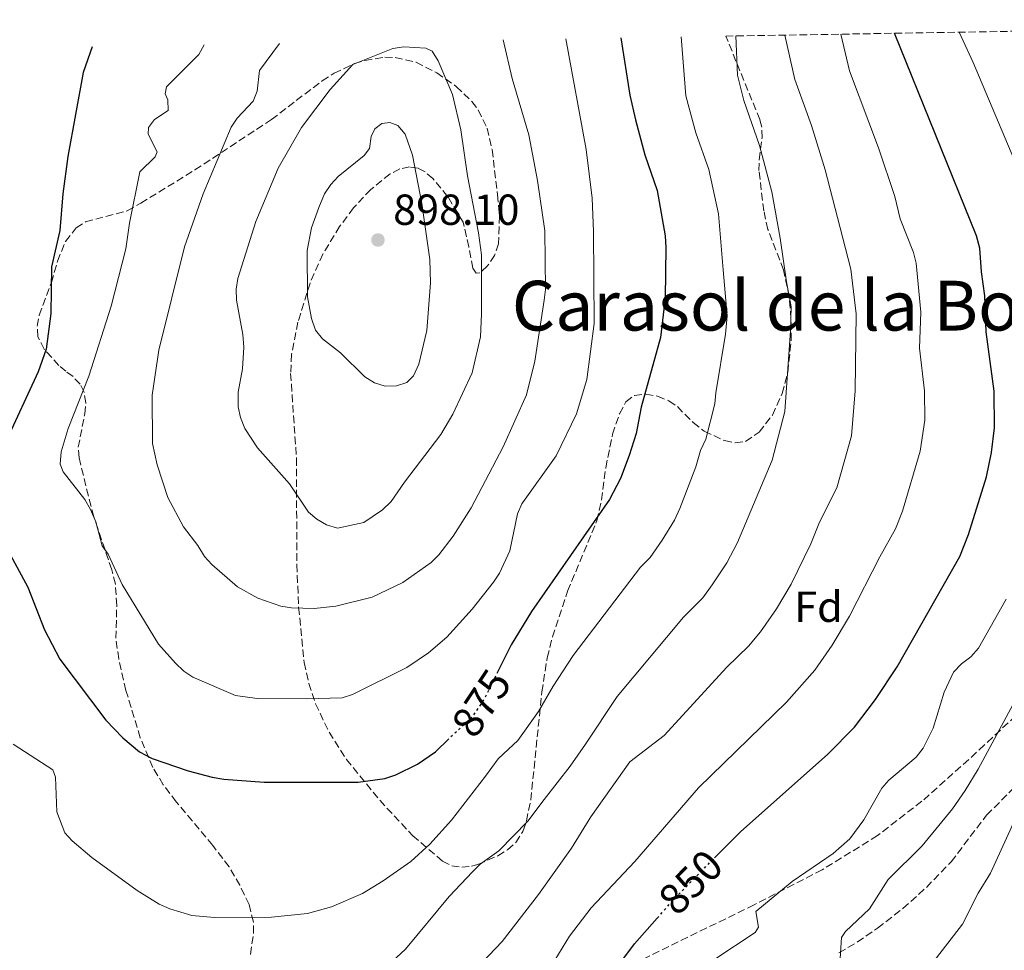
# Model space of a CAD drawing. Units: metres. Extents: x 614385 to 617839, y 4722437 to 4724807.
# Drawn here: x 615938 to 616165, y 4724568 to 4724783 of the extents above; entities that cross this region are included whole.
import ezdxf
from ezdxf.enums import TextEntityAlignment as Align

# ---------------------------------------------------------------- set-up
doc = ezdxf.new("R2010")
doc.units = ezdxf.units.M
doc.header["$MEASUREMENT"] = 0
doc.linetypes.add('DGN Style 3', pattern=[2.435891, 1.739922, -0.695969])
doc.linetypes.add('DGN Style 5', pattern=[1.217945, 0.521977, -0.695969])
for name, color, linetype, lineweight in [('Cota de curva de nivel directora', 7, 'Continuous', 0), ('Cota de punto acotado terreno', 7, 'Continuous', 0), ('Curva de nivel directora', 30, 'Continuous', 30), ('Curva de nivel directora no vista', 30, 'DGN Style 5', 30), ('Curva de nivel intermedia', 30, 'Continuous', 0), ('Etiqueta de zona arbolada', 92, 'Continuous', 0), ('Punto acotado terreno (símbolo)', 7, 'Continuous', 0), ('Senda', 7, 'DGN Style 3', 0), ('Texto de Área (paraje) menor', 7, 'Continuous', 0), ('Zona arbolada', 92, 'DGN Style 3', 0)]:
    doc.layers.add(name, color=color, linetype=linetype, lineweight=lineweight)
doc.styles.add('Style-Arial', font='arial.ttf')

# ---------------------------------------------------------------- blocks, each defined once
blk = doc.blocks.new('5PATER')
at = {"layer": 'Punto acotado terreno (símbolo)', "linetype": 'Continuous', "lineweight": 0}
h = blk.add_hatch(color=51, dxfattribs=at)
edge = h.paths.add_edge_path()
edge.add_ellipse((0, 0), major_axis=(-0.11, -0.111), ratio=0.999422, start_angle=0, end_angle=360)

msp = doc.modelspace()

# ---------------------------------------------------------------- linework, layer by layer
at = {"layer": 'Curva de nivel directora', "color": 30, "linetype": 'Continuous', "lineweight": 30, "flags": 128}
for points, elevation in [([(616098.22, 4724589.01), (616104.17, 4724595.04), (616124.4, 4724612.97), (616130.54, 4724619.21), (616135.4, 4724625.54), (616140.41, 4724633.09), (616154.8, 4724658.58), (616156.84, 4724663.66), (616160.96, 4724676.97), (616162.13, 4724682.6), (616162.81, 4724688.3), (616162.79, 4724696.74), (616160.95, 4724710.45), (616160.63, 4724718.77), (616159.85, 4724724.31), (616159.49, 4724729.79), (616158.68, 4724732.6), (616139.74, 4724779.4)], 850), ([(616076.55, 4724778.34), (616078.63, 4724765.11), (616079.95, 4724759.41), (616082.15, 4724751.33), (616084.95, 4724743.1), (616086.83, 4724732.6), (616086.99, 4724729.96), (616086.81, 4724718.32), (616085.71, 4724709.17), (616081.31, 4724693.1), (616080.15, 4724687), (616078.49, 4724681.91), (616076.5, 4724676.61), (616073.99, 4724671.76), (616055.93, 4724645.89), (616051.3, 4724638.19), (616048.22, 4724632.02)], 875), ([(615954.52, 4724776.3), (615952.44, 4724770.31), (615948.96, 4724750.95), (615947.75, 4724742.32), (615947.1, 4724733.88), (615945.18, 4724725.51), (615945.01, 4724714.67), (615943.9, 4724706.43), (615942.04, 4724701.21), (615934.47, 4724684.79)], 875), ([(615935.12, 4724659.87), (615939.66, 4724651.53), (615943.54, 4724641.7), (615947.1, 4724634.89), (615957.66, 4724620.79), (615961.65, 4724616.76), (615965.5, 4724613.46), (615968.37, 4724611.95), (615976.7, 4724609.12), (615982.25, 4724607.62), (615984.93, 4724607.22), (615994.21, 4724606.49), (616015.98, 4724606.51), (616022.1, 4724607.36), (616024.61, 4724608.19), (616029.66, 4724610.62), (616033.77, 4724613.52), (616036.89, 4724616.47)], 875), ([(616069.09, 4724554.9), (616079.74, 4724569.17), (616085, 4724575.11)], 850)]:
    msp.add_lwpolyline(points, dxfattribs=dict(at, elevation=elevation))
at = {"layer": 'Curva de nivel directora no vista', "color": 30, "linetype": 'DGN Style 5', "lineweight": 30, "flags": 128}
for points, elevation in [([(616048.22, 4724632.02), (616045.18, 4724625.93), (616042.28, 4724621.58), (616036.89, 4724616.47)], 875), ([(616085, 4724575.11), (616089.21, 4724579.87), (616098.22, 4724589.01)], 850)]:
    msp.add_lwpolyline(points, dxfattribs=dict(at, elevation=elevation))
at = {"layer": 'Curva de nivel intermedia', "color": 30, "linetype": 'Continuous', "lineweight": 0, "flags": 128}
for points, elevation in [([(616038.27, 4724558.23), (616049.22, 4724569.72), (616057.54, 4724580.56), (616065.19, 4724591.22), (616069.68, 4724598.51), (616078.63, 4724611.2), (616086.59, 4724617.29), (616101.06, 4724633.04), (616106.05, 4724637.9), (616108.8, 4724641.18), (616112.49, 4724646.53), (616115.91, 4724652.2), (616120.43, 4724661.52), (616122.48, 4724666.56), (616126.44, 4724674.46), (616129.84, 4724686.49), (616130.64, 4724696.88), (616130.94, 4724714.61), (616129.69, 4724724.9), (616126.58, 4724736.89), (616123.75, 4724747.89), (616120.59, 4724758.11), (616116.77, 4724768.75), (616114.46, 4724778.98)], 860), ([(616094.52, 4724605.21), (616114.82, 4724624.96), (616121.36, 4724632.35), (616125.33, 4724638.11), (616129.39, 4724644.82), (616136.36, 4724658.53), (616140.01, 4724664.99), (616141.64, 4724669.06), (616145.66, 4724682.95), (616146.73, 4724690.06), (616146.71, 4724696.81), (616145.54, 4724706.72), (616145.85, 4724715.03), (616144.76, 4724726.32), (616144.18, 4724728.75), (616141.04, 4724736.56), (616139.81, 4724741.69), (616136.05, 4724752.99), (616129.4, 4724770.76), (616127.33, 4724779.19)], 855), ([(616127.25, 4724565.8), (616127.51, 4724570.64), (616128.47, 4724572.03), (616133.99, 4724577.27), (616138.33, 4724584.04), (616146.13, 4724591.78), (616153.12, 4724600.37), (616156.09, 4724604.57), (616159.04, 4724609.49), (616169.34, 4724628.47), (616181.12, 4724653.71), (616184.75, 4724664.24), (616188.05, 4724672.27), (616192.85, 4724688.14), (616193.19, 4724693.36), (616192.12, 4724707.7), (616185.61, 4724733.97), (616181.01, 4724758.83), (616180.36, 4724761.25), (616178.75, 4724765.08), (616170.39, 4724779.92)], 840), ([(616146.85, 4724562.56), (616155.46, 4724573.71), (616159.06, 4724580.86), (616161.88, 4724585.47), (616166.84, 4724596.25), (616169.4, 4724603.98), (616169.16, 4724608.07), (616170.33, 4724610.28), (616175.13, 4724616.45), (616179.21, 4724624.23), (616184.94, 4724633.76), (616196.89, 4724649.17), (616202.55, 4724658.67), (616204.56, 4724663.33), (616207.37, 4724671.6), (616207.9, 4724674.05), (616208.58, 4724679.3), (616208.65, 4724693.14), (616207.65, 4724703.86), (616205.3, 4724717.13), (616201.78, 4724740.74), (616197.71, 4724757.23), (616196.3, 4724764.77), (616192.35, 4724780.29)], 835), ([(616172.54, 4724737.99), (616157.91, 4724772.68), (616154.65, 4724779.65)], 845), ([(615936.28, 4724615.26), (615945.47, 4724609.32), (615946.07, 4724607.66), (615946.36, 4724599.63), (615948.24, 4724594.82), (615949.94, 4724592.98), (615954.47, 4724589.1), (615964.91, 4724581.47), (615970.03, 4724578.33), (615972.49, 4724577.27), (615977.58, 4724575.73), (615982.81, 4724575.26), (615995.95, 4724575.35), (616004.25, 4724576.18), (616009.76, 4724577.69), (616016.98, 4724580.82), (616021.74, 4724583.67), (616028.12, 4724588.18), (616032.47, 4724592.16), (616037.48, 4724597.74), (616045.33, 4724607.88), (616048.25, 4724611.88), (616050.62, 4724614.13), (616052.8, 4724616.11), (616057.59, 4724622.8), (616060.99, 4724628.66), (616065.58, 4724635.72), (616081.11, 4724656.12), (616083.32, 4724658.37), (616086.15, 4724662.37), (616088.94, 4724666.96), (616090.22, 4724669.69), (616093.92, 4724679.26), (616094.97, 4724683.05), (616096.19, 4724685.72), (616098.28, 4724693.86), (616098.49, 4724696.35), (616100.74, 4724709.92), (616101.13, 4724714.15), (616100.22, 4724724.77), (616099.14, 4724737.7), (616096.88, 4724747.95), (616093.9, 4724756.38), (616091.58, 4724764.96), (616090.48, 4724778.58)], 870), ([(615980.38, 4724776.73), (615979.2, 4724774.52), (615971.74, 4724767.07), (615971.42, 4724765.41), (615972.01, 4724764.02), (615972.07, 4724761.55), (615968.97, 4724759.51), (615967.53, 4724757.63), (615967.48, 4724756.13), (615969.58, 4724752.02), (615969.05, 4724750.84), (615965.58, 4724747.4), (615963.19, 4724735.55), (615962.31, 4724729.67), (615958.93, 4724716.37), (615953.77, 4724700.2), (615948.97, 4724688.18), (615947.39, 4724682.78), (615947.13, 4724679.89), (615947.83, 4724678.18), (615952.86, 4724671.78), (615954.13, 4724669.46), (615955.37, 4724666.63), (615956.82, 4724661.07), (615958.22, 4724659.14), (615961.47, 4724652.14), (615969.89, 4724638.36), (615973.76, 4724633.97), (615975.69, 4724632.15), (615977.78, 4724630.77), (615987.6, 4724626.51), (615992.61, 4724625.83), (616003.93, 4724625.75), (616012.23, 4724625.99), (616014.61, 4724626.74), (616027.18, 4724632.99), (616032.17, 4724636.32), (616036.44, 4724639.98), (616042.26, 4724646.42), (616047.22, 4724652.64), (616048.57, 4724654.75), (616050.94, 4724659.89), (616052.75, 4724668.45), (616053.71, 4724670.76), (616061.66, 4724681.85), (616066.38, 4724691.55), (616068.73, 4724699.5), (616070.4, 4724712.43), (616070.29, 4724733.66), (616069.95, 4724741.35), (616068.58, 4724752.56), (616063.92, 4724778.13)], 880), ([(615997.76, 4724777.02), (615993.2, 4724770.84), (615992.65, 4724766.03), (615991.72, 4724763.71), (615988.01, 4724759.81), (615986.65, 4724757.71), (615980.13, 4724742.33), (615975.89, 4724730.1), (615969.96, 4724706.23), (615968.39, 4724695.82), (615968.45, 4724684.7), (615969.51, 4724679.76), (615971.99, 4724672.24), (615975.59, 4724665.46), (615978.96, 4724661.1), (615980.47, 4724658.59), (615982.13, 4724656.72), (615988.1, 4724651.58), (615992.77, 4724648.94), (615998.11, 4724647.13), (616000.58, 4724646.71), (616005.76, 4724646.56), (616010.77, 4724647.1), (616019.15, 4724649.22), (616026.24, 4724652.56), (616032.78, 4724657.18), (616034.54, 4724658.96), (616037.84, 4724663.28), (616042.01, 4724669.8), (616049.41, 4724683.88), (616054.84, 4724695.95), (616056.75, 4724703.66), (616058.91, 4724717.76), (616059.16, 4724720.25), (616059.03, 4724733.8), (616057.33, 4724745.44), (616055.37, 4724755.92), (616051.46, 4724768.95), (616049.45, 4724777.89)], 885), ([(616022.74, 4724564.11), (616026.88, 4724567.93), (616036.97, 4724580.06), (616042.31, 4724585.81), (616044.09, 4724587.56), (616048.45, 4724590.64), (616055.09, 4724597.45), (616058.9, 4724602.45), (616064.9, 4724610.17), (616068.39, 4724615.3), (616075.77, 4724626.26), (616091.08, 4724644.58), (616095.5, 4724649.07), (616097.7, 4724652.04), (616101.05, 4724657.16), (616103.54, 4724661.82), (616111.54, 4724680.81), (616114.44, 4724692.09), (616115.77, 4724710.68), (616115.93, 4724716.25), (616114.82, 4724721.98), (616113.34, 4724732.08), (616111.44, 4724742.79), (616108.6, 4724753.49), (616104.97, 4724763.86), (616103.53, 4724769.7), (616103.15, 4724778.79)], 865), ([(616026.5, 4724776.3), (616023.98, 4724775.92), (616014.73, 4724772.2), (616009.5, 4724766.4), (616002.85, 4724757.68), (615997.45, 4724748.27), (615992.29, 4724735.94), (615988.15, 4724722.82), (615987.78, 4724720.34), (615987.89, 4724717.8), (615989.31, 4724709.86), (615989.53, 4724706.92), (615989.24, 4724701.91), (615988.22, 4724696.56), (615988.28, 4724693.15), (615988.81, 4724690.71), (615989.78, 4724688.15), (615992.74, 4724683.66), (616000.06, 4724675.36), (616004.52, 4724668.84), (616006.41, 4724667.2), (616008.66, 4724665.87), (616011.17, 4724665.11), (616017.27, 4724666.41), (616021.6, 4724669.36), (616023.57, 4724671.3), (616026.64, 4724675.79), (616035.04, 4724686.8), (616037.82, 4724691.47), (616042.27, 4724701.03), (616044.16, 4724709.35), (616044.44, 4724714.6), (616044.41, 4724728.22), (616043.73, 4724733.31), (616041.17, 4724746.52), (616039.67, 4724757.12), (616037.73, 4724765.23), (616034.43, 4724773.06), (616033.03, 4724775.25), (616031.53, 4724776), (616026.5, 4724776.3)], 890), ([(616023.28, 4724758.84), (616021.41, 4724758.57), (616019.81, 4724757.33), (616018.95, 4724755.56), (616018.53, 4724752.83), (616017.31, 4724751.22), (616011.32, 4724746.33), (616009.6, 4724744.52), (616008.14, 4724742.3), (616006.9, 4724739.2), (616005.14, 4724734.47), (616004.15, 4724729.23), (616004.22, 4724718.58), (616005.18, 4724713.52), (616006.12, 4724710.82), (616007.69, 4724708.87), (616011.86, 4724705.59), (616017.52, 4724700.11), (616019.73, 4724698.71), (616022.16, 4724697.96), (616024.79, 4724698.02), (616027.16, 4724698.78), (616028.74, 4724700.33), (616029.97, 4724703.01), (616031.77, 4724710.78), (616032.65, 4724721.81), (616032.52, 4724727.17), (616030.67, 4724740.12), (616028.5, 4724751.25), (616026.77, 4724756.12), (616025.1, 4724758.1), (616023.28, 4724758.84)], 895), ([(616098.32, 4724565.65), (616107.57, 4724571.78), (616108.34, 4724573.03), (616107.72, 4724576.65), (616116.16, 4724583.58), (616125.59, 4724590.03), (616129.47, 4724593.42), (616132.67, 4724597.76), (616136.82, 4724605.07), (616138.48, 4724606.93), (616144.72, 4724612.23), (616146.39, 4724614.36), (616148.67, 4724618.96), (616151.25, 4724627.28), (616153.35, 4724631.87), (616155.22, 4724633.81), (616157.36, 4724635.42), (616159.11, 4724637.44), (616165.56, 4724648.77)], 845), ([(616060.53, 4724564.01), (616064.77, 4724570.96), (616069.73, 4724577.46), (616079.83, 4724588.21), (616094.52, 4724605.21)], 855)]:
    msp.add_lwpolyline(points, dxfattribs=dict(at, elevation=elevation))
at = {"layer": 'Senda', "color": 7, "linetype": 'DGN Style 3', "lineweight": 0}
msp.add_polyline3d([(616126.91, 4724567.07, 840.05), (616131.16, 4724569.53, 839.1), (616135.81, 4724572.78, 838.3), (616141.7, 4724577.34, 837.55), (616147.12, 4724582.19, 837.02), (616152.82, 4724588.12, 836.55), (616161.03, 4724598.86, 836.14), (616168.04, 4724605.94, 835.36), (616181.15, 4724618.23, 833.55), (616186.45, 4724624.68, 833.49), (616192.57, 4724633.72, 832.06), (616199.2, 4724641.19, 832.16), (616210.3, 4724651.15, 830.63), (616218.41, 4724656.89, 829.6), (616221.84, 4724659.76, 829.13), (616226.91, 4724665.24, 828.14), (616229.62, 4724669.18, 827.28), (616234.64, 4724677.5, 824.81), (616241.93, 4724690.69, 822.56)], dxfattribs=at)
at = {"layer": 'Zona arbolada', "color": 92, "linetype": 'DGN Style 3', "lineweight": 0}
for points in [[(615991.06, 4724566.72, 869.11), (615991.8, 4724571.63, 869.98), (615991.75, 4724574.17, 870.42), (615990.76, 4724578.22, 871.15), (615988.64, 4724582.67, 872.04), (615986.14, 4724586.91, 872.93), (615982.37, 4724591.9, 874.04), (615973.97, 4724601.96, 876.05), (615970.96, 4724605.9, 876.64), (615968.53, 4724609.89, 877.13), (615965.65, 4724616.76, 877.88), (615962.34, 4724627.66, 878.96), (615960.68, 4724634.94, 879.57), (615960.02, 4724639.7, 879.88), (615960.21, 4724647.29, 880.07), (615959.91, 4724652.24, 880.13), (615959.05, 4724655.55, 880.13), (615954.96, 4724667.79, 879.73), (615953.66, 4724672.56, 880.33), (615951.52, 4724681.38, 882.18), (615951.34, 4724683.82, 882.41), (615952.83, 4724691.51, 882.49), (615953.06, 4724694.05, 882.32), (615952.68, 4724696.5, 882.06), (615951.74, 4724698.37, 881.77), (615950.12, 4724700.14, 880.68), (615948.48, 4724701.36, 879.04), (615946.83, 4724702.73, 878.1), (615943.45, 4724706.48, 878.11), (615942.02, 4724709.32, 878.02), (615941.85, 4724711.78, 877.91), (615942.33, 4724714.3, 877.8), (615945.12, 4724721.83, 877.69), (615946.54, 4724726.75, 877.98), (615948.41, 4724731.36, 878.49), (615950.86, 4724734.45, 878.91), (615953, 4724735.86, 879.17), (615962.65, 4724738.41, 880.36), (615965.75, 4724740.18, 881), (615978.26, 4724747.85, 884.22), (615995.92, 4724759.47, 889.23), (616001.66, 4724763.9, 890.46), (616007.67, 4724768.42, 891.11), (616010.37, 4724770.17, 891.17), (616015.08, 4724772.41, 891.17), (616017.48, 4724773.13, 891.17), (616022.12, 4724773.86, 891.17), (616024.51, 4724773.84, 891.17), (616029.3, 4724772.71, 891.17), (616034.09, 4724770.28, 891.17), (616038.59, 4724767.12, 890.98), (616042.21, 4724763.65, 890.55), (616043.67, 4724761.71, 890.31), (616045.7, 4724757.46, 889.94), (616046.87, 4724752.54, 889.72), (616048.1, 4724742.17, 889.54), (616048.56, 4724737.19, 889.81), (616048.38, 4724730.8, 890.76), (616047.44, 4724728.13, 891.49), (616045.76, 4724725.64, 892.49), (616044.03, 4724724.1, 893.49), (616043.17, 4724723.98, 894.03), (616042.4, 4724725.14, 894.71), (616041.47, 4724730.06, 895.98), (616040.19, 4724735.8, 896.79), (616036.6, 4724741.74, 896.97), (616033.21, 4724745.85, 896.96), (616031.38, 4724747.39, 896.93), (616029.77, 4724748.26, 896.89), (616027.77, 4724748.56, 896.83), (616025.6, 4724748.07, 896.78), (616023.34, 4724746.94, 896.73), (616018.85, 4724743.37, 896.61), (616014.9, 4724739.07, 896.48), (616011.67, 4724734.82, 896.32), (616007.79, 4724728.43, 896.07), (616004.83, 4724721.74, 895.81), (616002.05, 4724712.69, 895.56), (616000.59, 4724705.31, 895.33), (616000.36, 4724700.86, 894.85), (616001.7, 4724681.28, 890.97), (616001.79, 4724656.68, 886.27), (616002.21, 4724646.84, 884.6), (616003.49, 4724634.11, 882.63), (616004.56, 4724629.29, 881.96), (616006.11, 4724624.59, 881.3), (616009.22, 4724618.01, 880.14), (616013.23, 4724611.75, 878.7), (616020.94, 4724602.3, 876.31), (616028.54, 4724594.13, 874.14), (616035.44, 4724588.28, 872.38), (616037.58, 4724587.19, 871.51), (616039.84, 4724586.83, 870.19), (616042.12, 4724587.08, 868.89), (616043.55, 4724587.51, 868.29), (616048.2, 4724589.5, 867.15), (616050.45, 4724590.86, 866.84), (616052.38, 4724592.57, 866.77), (616053.98, 4724595.12, 867.07), (616054.8, 4724597.54, 867.52), (616055.8, 4724602.38, 868.42), (616058.35, 4724627.32, 873.22), (616059.58, 4724635.21, 874.24), (616060.81, 4724640.04, 874.51), (616064.29, 4724650.58, 874.83), (616071.04, 4724666.81, 875.65), (616072.13, 4724671.66, 875.9), (616073.11, 4724679.1, 876.31), (616074.68, 4724686.83, 876.69), (616076.27, 4724691.55, 876.83), (616077.77, 4724694.28, 876.87), (616079.72, 4724695.79, 876.57), (616082.33, 4724696.11, 875.86), (616085.08, 4724695.6, 875.05), (616087.7, 4724694.56, 874.42), (616089.63, 4724693.19, 874.24), (616093.29, 4724689.5, 874.27), (616095.82, 4724687.53, 874.01), (616100.5, 4724685.37, 872.53), (616103, 4724684.85, 871.64), (616105.38, 4724685.13, 870.95), (616108.48, 4724687.31, 870.5), (616111.59, 4724691.25, 870.03), (616113.84, 4724696.21, 869.52), (616115.12, 4724701.09, 869.02), (616115.9, 4724708.47, 868.3), (616115.86, 4724713.49, 868.24), (616115.47, 4724718.49, 868.59), (616114.14, 4724724.76, 868.64), (616110.54, 4724734.09, 868.33), (616109.59, 4724738.4, 868.26), (616108.47, 4724747.69, 868.29), (616108.52, 4724750.21, 868.42), (616109.2, 4724755.29, 868.89), (616109.15, 4724757.76, 869.07), (616108.7, 4724759.46, 869.11), (616100.81, 4724778.75, 869), (616326.94, 4724782.54, 795.17)], [(616015.08, 4724772.41, 891.17), (616017.48, 4724773.13, 891.17), (616022.12, 4724773.86, 891.17), (616024.51, 4724773.84, 891.17), (616029.3, 4724772.71, 891.17), (616034.09, 4724770.28, 891.17), (616038.59, 4724767.12, 890.98), (616042.21, 4724763.65, 890.55), (616043.67, 4724761.71, 890.31), (616045.7, 4724757.46, 889.94), (616046.87, 4724752.54, 889.72), (616048.1, 4724742.17, 889.54), (616048.56, 4724737.19, 889.81), (616048.38, 4724730.8, 890.76), (616047.44, 4724728.13, 891.49), (616045.76, 4724725.64, 892.49), (616044.03, 4724724.1, 893.49), (616043.17, 4724723.98, 894.03), (616042.4, 4724725.14, 894.71), (616041.47, 4724730.06, 895.98), (616040.19, 4724735.8, 896.79), (616036.6, 4724741.74, 896.97), (616033.21, 4724745.85, 896.96), (616031.38, 4724747.39, 896.93), (616029.77, 4724748.26, 896.89), (616027.77, 4724748.56, 896.83), (616025.6, 4724748.07, 896.78), (616023.34, 4724746.94, 896.73), (616018.85, 4724743.37, 896.61), (616014.9, 4724739.07, 896.48), (616011.67, 4724734.82, 896.32), (616007.79, 4724728.43, 896.07), (616004.83, 4724721.74, 895.81), (616002.05, 4724712.69, 895.56), (616000.59, 4724705.31, 895.33), (616000.36, 4724700.86, 894.85), (616001.7, 4724681.28, 890.97), (616001.79, 4724656.68, 886.27), (616002.21, 4724646.84, 884.6), (616003.49, 4724634.11, 882.63), (616004.56, 4724629.29, 881.96), (616006.11, 4724624.59, 881.3), (616009.22, 4724618.01, 880.14), (616013.23, 4724611.75, 878.7), (616020.94, 4724602.3, 876.31), (616028.54, 4724594.13, 874.14), (616035.44, 4724588.28, 872.38), (616037.58, 4724587.19, 871.51), (616039.84, 4724586.83, 870.19), (616042.12, 4724587.08, 868.89), (616043.55, 4724587.51, 868.29), (616048.2, 4724589.5, 867.15), (616050.45, 4724590.86, 866.84), (616052.38, 4724592.57, 866.77), (616053.98, 4724595.12, 867.07), (616054.8, 4724597.54, 867.52), (616055.8, 4724602.38, 868.42), (616058.35, 4724627.32, 873.22), (616059.58, 4724635.21, 874.24), (616060.81, 4724640.04, 874.51), (616064.29, 4724650.58, 874.83), (616071.04, 4724666.81, 875.65), (616072.13, 4724671.66, 875.9), (616073.11, 4724679.1, 876.31), (616074.68, 4724686.83, 876.69), (616076.27, 4724691.55, 876.83), (616077.77, 4724694.28, 876.87), (616079.72, 4724695.79, 876.57), (616082.33, 4724696.11, 875.86), (616085.08, 4724695.6, 875.05), (616087.7, 4724694.56, 874.42), (616089.63, 4724693.19, 874.24), (616093.29, 4724689.5, 874.27), (616095.82, 4724687.53, 874.01), (616100.5, 4724685.37, 872.53), (616103, 4724684.85, 871.64), (616105.38, 4724685.13, 870.95), (616108.48, 4724687.31, 870.5), (616111.59, 4724691.25, 870.03), (616113.84, 4724696.21, 869.52), (616115.12, 4724701.09, 869.02), (616115.9, 4724708.47, 868.3), (616115.86, 4724713.49, 868.24), (616115.47, 4724718.49, 868.59), (616114.14, 4724724.76, 868.64), (616110.54, 4724734.09, 868.33), (616109.59, 4724738.4, 868.26), (616108.47, 4724747.69, 868.29), (616108.52, 4724750.21, 868.42), (616109.2, 4724755.29, 868.89), (616109.15, 4724757.76, 869.07), (616108.7, 4724759.46, 869.11), (616100.81, 4724778.75, 869)], [(615991.06, 4724566.72, 869.11), (615991.8, 4724571.63, 869.98), (615991.75, 4724574.17, 870.42), (615990.76, 4724578.22, 871.15), (615988.64, 4724582.67, 872.04), (615986.14, 4724586.91, 872.93), (615982.37, 4724591.9, 874.04), (615973.97, 4724601.96, 876.05), (615970.96, 4724605.9, 876.64), (615968.53, 4724609.89, 877.13), (615965.65, 4724616.76, 877.88), (615962.34, 4724627.66, 878.96), (615960.68, 4724634.94, 879.57), (615960.02, 4724639.7, 879.88), (615960.21, 4724647.29, 880.07), (615959.91, 4724652.24, 880.13), (615959.05, 4724655.55, 880.13), (615954.96, 4724667.79, 879.73), (615953.66, 4724672.56, 880.33), (615951.52, 4724681.38, 882.18), (615951.34, 4724683.82, 882.41), (615952.83, 4724691.51, 882.49), (615953.06, 4724694.05, 882.32), (615952.68, 4724696.5, 882.06), (615951.74, 4724698.37, 881.77), (615950.12, 4724700.14, 880.68), (615948.48, 4724701.36, 879.04), (615946.83, 4724702.73, 878.1), (615943.45, 4724706.48, 878.11), (615942.02, 4724709.32, 878.02), (615941.85, 4724711.78, 877.91), (615942.33, 4724714.3, 877.8), (615945.12, 4724721.83, 877.69), (615946.54, 4724726.75, 877.98), (615948.41, 4724731.36, 878.49), (615950.86, 4724734.45, 878.91), (615953, 4724735.86, 879.17), (615962.65, 4724738.41, 880.36), (615965.75, 4724740.18, 881), (615978.26, 4724747.85, 884.22), (615995.92, 4724759.47, 889.23), (616001.66, 4724763.9, 890.46), (616007.67, 4724768.42, 891.11), (616010.37, 4724770.17, 891.17), (616015.08, 4724772.41, 891.17)], [(616173.12, 4724626.83, 839.29), (616160.49, 4724615.07, 842.55), (616156.89, 4724611.7, 843.22), (616146.09, 4724602.08, 844.05), (616135.84, 4724594.15, 844.74), (616123.06, 4724586.25, 845.54), (616107.35, 4724578.17, 846.59), (616080.07, 4724564.84, 850.21)], [(616173.12, 4724626.83, 839.29), (616160.49, 4724615.07, 842.55), (616156.89, 4724611.7, 843.22), (616146.09, 4724602.08, 844.05), (616135.84, 4724594.15, 844.74)], [(616135.84, 4724594.15, 844.74), (616123.06, 4724586.25, 845.54), (616107.35, 4724578.17, 846.59), (616080.07, 4724564.84, 850.21)]]:
    msp.add_polyline3d(points, dxfattribs=at)

# ---------------------------------------------------------------- block references
at = {"layer": 'Punto acotado terreno (símbolo)', "color": 7, "linetype": 'Continuous', "lineweight": 0, "xscale": 10, "yscale": 10, "zscale": 10}
msp.add_blockref('5PATER', (616020.52, 4724731.67, 898.1), dxfattribs=at)

# ---------------------------------------------------------------- texts
at = {"layer": 'Cota de curva de nivel directora', "color": 7, "linetype": 'Continuous', "lineweight": 0, "style": 'Style-Arial'}
for s, rotation, p in [('875', 56.36162, (616044.3928, 4724624.7456, 875)), ('850', 45.41258, (616092.7005, 4724583.4139, 850))]:
    msp.add_text(s, height=7, rotation=rotation, dxfattribs=at).set_placement(p, align=Align.MIDDLE_CENTER)
at = {"layer": 'Cota de punto acotado terreno', "color": 7, "linetype": 'Continuous', "lineweight": 0, "style": 'Style-Arial'}
msp.add_text('898.10', height=7, dxfattribs=at).set_placement((616024.02, 4724735.17, 898.1))
at = {"layer": 'Etiqueta de zona arbolada', "color": 92, "linetype": 'Continuous', "lineweight": 0, "style": 'Style-Arial'}
msp.add_text('Fd', height=7, dxfattribs=at).set_placement((616122.2074, 4724646.99, 857.75), align=Align.MIDDLE_CENTER)
at = {"layer": 'Texto de Área (paraje) menor', "color": 7, "linetype": 'Continuous', "lineweight": 0, "style": 'Style-Arial'}
msp.add_text('Carasol de la Borda de las Vacas', height=11.5, dxfattribs=at).set_placement((616168.1238, 4724716.51, 871.59), align=Align.MIDDLE_CENTER)

doc.saveas('drawing.dxf')
